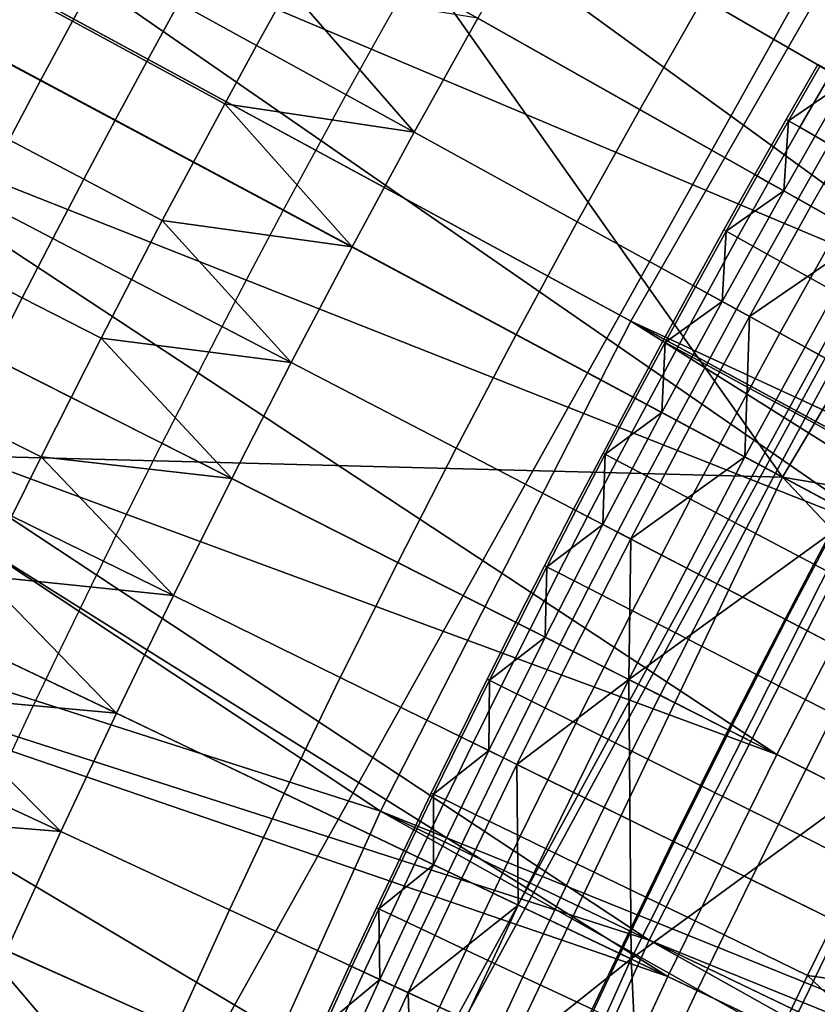
# Model space of a CAD drawing. Extents: x -614 to 537, y -81 to 204.
# Drawn here: x -552 to -550, y 70 to 72 of the extents above; entities that cross this region are included whole.
import ezdxf

# ---------------------------------------------------------------- set-up
doc = ezdxf.new("R2010")
doc.units = 0
doc.header["$MEASUREMENT"] = 0
doc.layers.add('Standard', color=7, linetype='Continuous')

msp = doc.modelspace()

# ---------------------------------------------------------------- linework, layer by layer
at = {"layer": 'Standard'}
msp.add_circle((-531.0255, 61.1791, 131.6182), 23.0861, dxfattribs=at)
for points in [[(-561.5746, 77.7374, 1141.974), (-551.1964, 70.8615, 1127.474), (-563.0543, 74.6592, 1141.974)], [(-561.5746, 77.7374, 1141.974), (-550.1476, 72.7941, 1127.474), (-550.6956, 71.8408, 1127.474)], [(-551.1964, 70.8615, 1127.474), (-561.5746, 77.7374, 1141.974), (-550.6956, 71.8408, 1127.474)], [(-562.3809, 74.3757, 1142.6583), (-550.6592, 70.6037, 1128.3162), (-560.9323, 77.3893, 1142.6583)], [(-560.9323, 77.3893, 1142.6583), (-550.6592, 70.6037, 1128.3162), (-550.1718, 71.5568, 1128.3162)], [(-549.6383, 72.4848, 1128.3162), (-560.9323, 77.3893, 1142.6583), (-550.1718, 71.5568, 1128.3162)], [(-563.0543, 74.6592, 1141.974), (-551.1964, 70.8615, 1127.474), (-551.6484, 69.8587, 1127.474)], [(-552.0511, 68.8319, 1127.474), (-563.0543, 74.6592, 1141.974), (-551.6484, 69.8587, 1127.474)], [(-550.9303, 74.2696, 155.3614), (-553.6378, 74.6196, 141.1821), (-552.0372, 72.4081, 155.3614)], [(-563.5273, 71.2243, 1142.6583), (-551.4911, 68.6281, 1128.3162), (-562.3809, 74.3757, 1142.6583)], [(-550.6592, 70.6037, 1128.3162), (-562.3809, 74.3757, 1142.6583), (-551.0991, 69.6276, 1128.3162)], [(-562.3809, 74.3757, 1142.6583), (-551.4911, 68.6281, 1128.3162), (-551.0991, 69.6276, 1128.3162)], [(-552.0372, 72.4081, 155.3614), (-549.8487, 71.2385, 169.5407), (-548.8571, 72.9061, 169.5407), (-550.9303, 74.2696, 155.3614)], [(-551.6266, 70.226, 34.1182), (-551.1658, 70.226, 38.4509), (-549.1174, 73.9769, 38.0102), (-549.5314, 73.9769, 34.1182)], [(-551.1479, 70.226, 29.7032), (-551.6266, 70.226, 34.1182), (-549.5314, 73.9769, 34.1182), (-549.1014, 73.9769, 30.1522)], [(-551.1658, 70.226, 38.4509), (-549.8573, 70.226, 42.4709), (-547.942, 73.9769, 41.6214), (-549.1174, 73.9769, 38.0102)], [(-549.974, 70.226, 26.0336), (-551.1479, 70.226, 29.7032), (-549.1014, 73.9769, 30.1522), (-548.0468, 73.9769, 26.8559)], [(-549.6904, 72.2733, 112.6182), (-551.7429, 73.4932, 112.6182), (-551.6015, 73.7278, 112.6182)], [(-549.4334, 72.6946, 112.6182), (-549.6904, 72.2733, 112.6182), (-551.6015, 73.7278, 112.6182)], [(-551.8098, 73.533, 130.1292), (-550.3926, 71.5292, 142.8123), (-552.3502, 72.5753, 130.1292)], [(-550.3926, 71.5292, 142.8123), (-551.8098, 73.533, 130.1292), (-549.3724, 73.245, 142.8123)], [(-551.8815, 73.257, 112.6182), (-551.7429, 73.4932, 112.6182), (-549.6904, 72.2733, 112.6182)], [(-549.9379, 71.8462, 112.6182), (-552.0175, 73.0191, 112.6182), (-551.8815, 73.257, 112.6182)], [(-549.6904, 72.2733, 112.6182), (-549.9379, 71.8462, 112.6182), (-551.8815, 73.257, 112.6182)], [(-545.5016, 70.6994, 169.2851), (-550.3926, 71.5292, 142.8123), (-549.3724, 73.245, 142.8123)], [(-552.1509, 72.7796, 112.6182), (-552.0175, 73.0191, 112.6182), (-549.9379, 71.8462, 112.6182)], [(-550.2886, 72.9271, 131.6181), (-550.4208, 72.7075, 131.6181), (-549.7814, 72.3274, 131.6181), (-549.6534, 72.5398, 131.6181)], [(-550.1476, 72.7941, 1127.474), (-545.0621, 69.2397, 1120.224), (-550.6956, 71.8408, 1127.474)], [(-550.1757, 71.4133, 112.6182), (-552.2815, 72.5386, 112.6182), (-552.1509, 72.7796, 112.6182)], [(-549.9379, 71.8462, 112.6182), (-550.1757, 71.4133, 112.6182), (-552.1509, 72.7796, 112.6182)], [(-549.9069, 72.1135, 131.6181), (-549.7814, 72.3274, 131.6181), (-550.4208, 72.7075, 131.6181), (-550.5507, 72.4863, 131.6181)], [(-550.678, 72.2636, 131.6181), (-550.5507, 72.4863, 131.6181), (-550.8726, 72.6727, 131.6181), (-551.002, 72.4463, 131.6181)], [(-551.8123, 72.4403, 131.4503), (-551.7479, 72.5584, 131.4503), (-551.8792, 72.6305, 131.3279), (-551.944, 72.5117, 131.3279)], [(-551.4444, 72.3917, 131.5962), (-551.3802, 72.5076, 131.5962), (-551.5354, 72.594, 131.5407), (-551.6, 72.4772, 131.5407)], [(-550.3926, 71.5292, 142.8123), (-552.8469, 71.5927, 130.1292), (-552.3502, 72.5753, 130.1292)], [(-551.6639, 72.36, 131.5407), (-551.6, 72.4772, 131.5407), (-551.7479, 72.5584, 131.4503), (-551.8123, 72.4403, 131.4503)], [(-552.4094, 72.296, 112.6182), (-552.2815, 72.5386, 112.6182), (-550.1757, 71.4133, 112.6182)], [(-551.876, 72.3219, 131.4503), (-551.8123, 72.4403, 131.4503), (-551.944, 72.5117, 131.3279), (-552.0082, 72.3926, 131.3279)], [(-551.3802, 72.5076, 131.5962), (-551.4444, 72.3917, 131.5962), (-551.1289, 72.2185, 131.6181)], [(-551.1289, 72.2185, 131.6181), (-551.002, 72.4463, 131.6181), (-551.3802, 72.5076, 131.5962)], [(-551.5078, 72.2754, 131.5962), (-551.4444, 72.3917, 131.5962), (-551.6, 72.4772, 131.5407), (-551.6639, 72.36, 131.5407)], [(-550.5507, 72.4863, 131.6181), (-550.678, 72.2636, 131.6181), (-550.0301, 71.8981, 131.6181), (-549.9069, 72.1135, 131.6181)], [(-551.7272, 72.2424, 131.5407), (-551.6639, 72.36, 131.5407), (-551.8123, 72.4403, 131.4503), (-551.876, 72.3219, 131.4503)], [(-550.8029, 72.0394, 131.6181), (-550.678, 72.2636, 131.6181), (-551.002, 72.4463, 131.6181), (-551.1289, 72.2185, 131.6181)], [(-552.9722, 70.4482, 155.3614), (-550.6863, 69.4827, 169.5407), (-549.8487, 71.2385, 169.5407), (-552.0372, 72.4081, 155.3614)], [(-551.9391, 72.2031, 131.4503), (-551.876, 72.3219, 131.4503), (-552.0082, 72.3926, 131.3279), (-552.0717, 72.273, 131.3279)], [(-551.1289, 72.2185, 131.6181), (-551.4444, 72.3917, 131.5962), (-551.5078, 72.2754, 131.5962)], [(-551.5706, 72.1587, 131.5962), (-551.5078, 72.2754, 131.5962), (-551.6639, 72.36, 131.5407), (-551.7272, 72.2424, 131.5407)], [(-550.3576, 72.2282, 117.3603), (-550.2945, 72.3379, 117.3603), (-550.3218, 72.3537, 117.5508), (-550.385, 72.2439, 117.5508)], [(-550.385, 72.2439, 117.5508), (-550.3218, 72.3537, 117.5508), (-550.3173, 72.3511, 117.7401), (-550.3805, 72.2413, 117.7401)], [(-550.3805, 72.2413, 117.7401), (-550.3173, 72.3511, 117.7401), (-550.2645, 72.3205, 118.0962)], [(-550.299, 72.1947, 117.1795), (-550.236, 72.304, 117.1795), (-550.2945, 72.3379, 117.3603), (-550.3576, 72.2282, 117.3603)], [(-551.7899, 72.1245, 131.5407), (-551.7272, 72.2424, 131.5407), (-551.876, 72.3219, 131.4503), (-551.9391, 72.2031, 131.4503)], [(-550.2645, 72.3205, 118.0962), (-550.39, 72.1011, 118.0962), (-550.3805, 72.2413, 117.7401)], [(-550.39, 72.1011, 118.0962), (-550.2645, 72.3205, 118.0962), (-550.2104, 72.2892, 118.4534), (-550.3355, 72.0704, 118.4534)], [(-550.4037, 70.9748, 112.6182), (-552.5345, 72.0519, 112.6182), (-552.4094, 72.296, 112.6182)], [(-550.1757, 71.4133, 112.6182), (-550.4037, 70.9748, 112.6182), (-552.4094, 72.296, 112.6182)], [(-551.5078, 72.2754, 131.5962), (-551.5706, 72.1587, 131.5962), (-551.2532, 71.9891, 131.6181)], [(-551.2532, 71.9891, 131.6181), (-551.1289, 72.2185, 131.6181), (-551.5078, 72.2754, 131.5962)], [(-550.2266, 72.009, 119.1678), (-550.3355, 72.0704, 118.4534), (-550.2104, 72.2892, 118.4534)], [(-550.1508, 71.6814, 131.6181), (-550.0301, 71.8981, 131.6181), (-550.678, 72.2636, 131.6181), (-550.8029, 72.0394, 131.6181)], [(-551.6328, 72.0417, 131.5962), (-551.5706, 72.1587, 131.5962), (-551.7272, 72.2424, 131.5407), (-551.7899, 72.1245, 131.5407)], [(-550.4201, 72.1181, 117.3603), (-550.3576, 72.2282, 117.3603), (-550.385, 72.2439, 117.5508), (-550.4476, 72.1336, 117.5508)], [(-550.4476, 72.1336, 117.5508), (-550.385, 72.2439, 117.5508), (-550.3805, 72.2413, 117.7401), (-550.4431, 72.1311, 117.7401)], [(-550.39, 72.1011, 118.0962), (-550.4431, 72.1311, 117.7401), (-550.3805, 72.2413, 117.7401)], [(-550.9252, 71.8138, 131.6181), (-550.8029, 72.0394, 131.6181), (-551.1289, 72.2185, 131.6181), (-551.2532, 71.9891, 131.6181)], [(-550.3613, 72.085, 117.1795), (-550.299, 72.1947, 117.1795), (-550.3576, 72.2282, 117.3603), (-550.4201, 72.1181, 117.3603)], [(-551.8518, 72.0061, 131.5407), (-551.7899, 72.1245, 131.5407), (-551.9391, 72.2031, 131.4503), (-552.0015, 72.084, 131.4503)], [(-550.2751, 72.0364, 117.0178), (-550.2131, 72.1456, 117.0178), (-550.299, 72.1947, 117.1795), (-550.3613, 72.085, 117.1795)], [(-551.2532, 71.9891, 131.6181), (-551.5706, 72.1587, 131.5962), (-551.6328, 72.0417, 131.5962)], [(-550.4821, 72.0077, 117.3603), (-550.4201, 72.1181, 117.3603), (-550.4476, 72.1336, 117.5508), (-550.5096, 72.023, 117.5508)], [(-550.5096, 72.023, 117.5508), (-550.4476, 72.1336, 117.5508), (-550.4431, 72.1311, 117.7401), (-550.5051, 72.0205, 117.7401)], [(-551.6943, 71.9243, 131.5962), (-551.6328, 72.0417, 131.5962), (-551.7899, 72.1245, 131.5407), (-551.8518, 72.0061, 131.5407)], [(-550.5051, 72.0205, 117.7401), (-550.4431, 72.1311, 117.7401), (-550.39, 72.1011, 118.0962)], [(-550.423, 71.9749, 117.1795), (-550.3613, 72.085, 117.1795), (-550.4201, 72.1181, 117.3603), (-550.4821, 72.0077, 117.3603)], [(-550.39, 72.1011, 118.0962), (-550.5129, 71.8802, 118.0962), (-550.5051, 72.0205, 117.7401)], [(-550.5129, 71.8802, 118.0962), (-550.39, 72.1011, 118.0962), (-550.3355, 72.0704, 118.4534), (-550.4581, 71.8501, 118.4534)], [(-551.9131, 71.8875, 131.5407), (-551.8518, 72.0061, 131.5407), (-552.0015, 72.084, 131.4503), (-552.0632, 71.9644, 131.4503)], [(-550.3365, 71.9267, 117.0178), (-550.2751, 72.0364, 117.0178), (-550.3613, 72.085, 117.1795), (-550.423, 71.9749, 117.1795)], [(-550.4581, 71.8501, 118.4534), (-550.3355, 72.0704, 118.4534), (-550.2266, 72.009, 119.1678)], [(-552.657, 71.8063, 112.6182), (-552.5345, 72.0519, 112.6182), (-550.4037, 70.9748, 112.6182)], [(-551.6328, 72.0417, 131.5962), (-551.6943, 71.9243, 131.5962), (-551.3749, 71.7582, 131.6181)], [(-551.3749, 71.7582, 131.6181), (-551.2532, 71.9891, 131.6181), (-551.6328, 72.0417, 131.5962)], [(-550.8029, 72.0394, 131.6181), (-550.9252, 71.8138, 131.6181), (-550.269, 71.4631, 131.6181), (-550.1508, 71.6814, 131.6181)], [(-550.2269, 71.8657, 116.8796), (-550.1658, 71.9747, 116.8796), (-550.2751, 72.0364, 117.0178), (-550.3365, 71.9267, 117.0178)], [(-550.5433, 71.8969, 117.3603), (-550.4821, 72.0077, 117.3603), (-550.5096, 72.023, 117.5508), (-550.5709, 71.9121, 117.5508)], [(-550.5709, 71.9121, 117.5508), (-550.5096, 72.023, 117.5508), (-550.5051, 72.0205, 117.7401), (-550.5664, 71.9096, 117.7401)], [(-550.5129, 71.8802, 118.0962), (-550.5664, 71.9096, 117.7401), (-550.5051, 72.0205, 117.7401)], [(-551.7551, 71.8065, 131.5962), (-551.6943, 71.9243, 131.5962), (-551.8518, 72.0061, 131.5407), (-551.9131, 71.8875, 131.5407)], [(-550.4841, 71.8644, 117.1795), (-550.423, 71.9749, 117.1795), (-550.4821, 72.0077, 117.3603), (-550.5433, 71.8969, 117.3603)], [(-550.2266, 72.009, 119.1678), (-550.468, 71.5695, 119.1678), (-550.4581, 71.8501, 118.4534)], [(-550.2475, 71.4516, 120.5966), (-550.468, 71.5695, 119.1678), (-550.2266, 72.009, 119.1678)], [(-551.0449, 71.5867, 131.6181), (-550.9252, 71.8138, 131.6181), (-551.2532, 71.9891, 131.6181), (-551.3749, 71.7582, 131.6181)], [(-551.9737, 71.7684, 131.5407), (-551.9131, 71.8875, 131.5407), (-552.0632, 71.9644, 131.4503), (-552.1243, 71.8445, 131.4503)], [(-550.3974, 71.8168, 117.0178), (-550.3365, 71.9267, 117.0178), (-550.423, 71.9749, 117.1795), (-550.4841, 71.8644, 117.1795)], [(-551.3749, 71.7582, 131.6181), (-551.6943, 71.9243, 131.5962), (-551.7551, 71.8065, 131.5962)], [(-550.2874, 71.7564, 116.8796), (-550.2269, 71.8657, 116.8796), (-550.3365, 71.9267, 117.0178), (-550.3974, 71.8168, 117.0178)], [(-550.6039, 71.7857, 117.3603), (-550.5433, 71.8969, 117.3603), (-550.5709, 71.9121, 117.5508), (-550.6317, 71.8008, 117.5508)], [(-550.6317, 71.8008, 117.5508), (-550.5709, 71.9121, 117.5508), (-550.5664, 71.9096, 117.7401), (-550.6271, 71.7983, 117.7401)], [(-550.6271, 71.7983, 117.7401), (-550.5664, 71.9096, 117.7401), (-550.5129, 71.8802, 118.0962)], [(-550.5446, 71.7536, 117.1795), (-550.4841, 71.8644, 117.1795), (-550.5433, 71.8969, 117.3603), (-550.6039, 71.7857, 117.3603)], [(-551.8152, 71.6883, 131.5962), (-551.7551, 71.8065, 131.5962), (-551.9131, 71.8875, 131.5407), (-551.9737, 71.7684, 131.5407)], [(-550.5129, 71.8802, 118.0962), (-550.6334, 71.6579, 118.0962), (-550.6271, 71.7983, 117.7401)], [(-550.6334, 71.6579, 118.0962), (-550.5129, 71.8802, 118.0962), (-550.4581, 71.8501, 118.4534), (-550.5783, 71.6284, 118.4534)], [(-550.4576, 71.7064, 117.0178), (-550.3974, 71.8168, 117.0178), (-550.4841, 71.8644, 117.1795), (-550.5446, 71.7536, 117.1795)], [(-550.6956, 71.8408, 1127.474), (-545.4416, 68.5405, 1120.224), (-551.1964, 70.8615, 1127.474)], [(-545.4416, 68.5405, 1120.224), (-550.6956, 71.8408, 1127.474), (-545.2561, 68.8924, 1120.224)], [(-550.6956, 71.8408, 1127.474), (-545.0621, 69.2397, 1120.224), (-545.2561, 68.8924, 1120.224)], [(-550.468, 71.5695, 119.1678), (-550.5783, 71.6284, 118.4534), (-550.4581, 71.8501, 118.4534)], [(-550.6218, 70.5308, 112.6182), (-552.7767, 71.5591, 112.6182), (-552.657, 71.8063, 112.6182)], [(-550.4037, 70.9748, 112.6182), (-550.6218, 70.5308, 112.6182), (-552.657, 71.8063, 112.6182)], [(-551.7551, 71.8065, 131.5962), (-551.8152, 71.6883, 131.5962), (-551.494, 71.5259, 131.6181)], [(-551.494, 71.5259, 131.6181), (-551.3749, 71.7582, 131.6181), (-551.7551, 71.8065, 131.5962)], [(-550.3848, 71.2435, 131.6181), (-550.269, 71.4631, 131.6181), (-550.9252, 71.8138, 131.6181), (-551.0449, 71.5867, 131.6181)], [(-550.664, 71.6742, 117.3603), (-550.6039, 71.7857, 117.3603), (-550.6317, 71.8008, 117.5508), (-550.6918, 71.6891, 117.5508)], [(-550.6918, 71.6891, 117.5508), (-550.6317, 71.8008, 117.5508), (-550.6271, 71.7983, 117.7401), (-550.6872, 71.6866, 117.7401)], [(-550.6334, 71.6579, 118.0962), (-550.6872, 71.6866, 117.7401), (-550.6271, 71.7983, 117.7401)], [(-550.3472, 71.6467, 116.8796), (-550.2874, 71.7564, 116.8796), (-550.3974, 71.8168, 117.0178), (-550.4576, 71.7064, 117.0178)], [(-550.6044, 71.6424, 117.1795), (-550.5446, 71.7536, 117.1795), (-550.6039, 71.7857, 117.3603), (-550.664, 71.6742, 117.3603)], [(-551.8748, 71.5698, 131.5962), (-551.8152, 71.6883, 131.5962), (-551.9737, 71.7684, 131.5407), (-552.0336, 71.649, 131.5407)], [(-551.162, 71.3581, 131.6181), (-551.0449, 71.5867, 131.6181), (-551.3749, 71.7582, 131.6181), (-551.494, 71.5259, 131.6181)], [(-550.5172, 71.5957, 117.0178), (-550.4576, 71.7064, 117.0178), (-550.5446, 71.7536, 117.1795), (-550.6044, 71.6424, 117.1795)], [(-550.2127, 71.5738, 116.7647), (-550.1533, 71.6827, 116.7647), (-550.2874, 71.7564, 116.8796), (-550.3472, 71.6467, 116.8796)], [(-550.4065, 71.5366, 116.8796), (-550.3472, 71.6467, 116.8796), (-550.4576, 71.7064, 117.0178), (-550.5172, 71.5957, 117.0178)], [(-551.494, 71.5259, 131.6181), (-551.8152, 71.6883, 131.5962), (-551.8748, 71.5698, 131.5962)], [(-550.7234, 71.5623, 117.3603), (-550.664, 71.6742, 117.3603), (-550.6918, 71.6891, 117.5508), (-550.7513, 71.577, 117.5508)], [(-550.7513, 71.577, 117.5508), (-550.6918, 71.6891, 117.5508), (-550.6872, 71.6866, 117.7401), (-550.7467, 71.5746, 117.7401)], [(-550.7467, 71.5746, 117.7401), (-550.6872, 71.6866, 117.7401), (-550.6334, 71.6579, 118.0962)], [(-550.6636, 71.5308, 117.1795), (-550.6044, 71.6424, 117.1795), (-550.664, 71.6742, 117.3603), (-550.7234, 71.5623, 117.3603)], [(-551.9336, 71.4509, 131.5962), (-551.8748, 71.5698, 131.5962), (-552.0336, 71.649, 131.5407), (-552.093, 71.5292, 131.5407)], [(-550.6334, 71.6579, 118.0962), (-550.7514, 71.4341, 118.0962), (-550.7467, 71.5746, 117.7401)], [(-550.7514, 71.4341, 118.0962), (-550.6334, 71.6579, 118.0962), (-550.5783, 71.6284, 118.4534), (-550.696, 71.4053, 118.4534)], [(-550.5761, 71.4847, 117.0178), (-550.5172, 71.5957, 117.0178), (-550.6044, 71.6424, 117.1795), (-550.6636, 71.5308, 117.1795)], [(-550.2715, 71.4645, 116.7647), (-550.2127, 71.5738, 116.7647), (-550.3472, 71.6467, 116.8796), (-550.4065, 71.5366, 116.8796)], [(-550.696, 71.4053, 118.4534), (-550.5783, 71.6284, 118.4534), (-550.468, 71.5695, 119.1678)], [(-552.8469, 71.5927, 130.1292), (-551.2543, 69.7227, 142.8123), (-553.2991, 70.5862, 130.1292)], [(-551.2543, 69.7227, 142.8123), (-552.8469, 71.5927, 130.1292), (-550.3926, 71.5292, 142.8123)], [(-551.0449, 71.5867, 131.6181), (-551.162, 71.3581, 131.6181), (-550.4982, 71.0225, 131.6181), (-550.3848, 71.2435, 131.6181)], [(-550.4651, 71.4262, 116.8796), (-550.4065, 71.5366, 116.8796), (-550.5172, 71.5957, 117.0178), (-550.5761, 71.4847, 117.0178)], [(-551.8748, 71.5698, 131.5962), (-551.9336, 71.4509, 131.5962), (-551.6105, 71.2922, 131.6181)], [(-551.6105, 71.2922, 131.6181), (-551.494, 71.5259, 131.6181), (-551.8748, 71.5698, 131.5962)], [(-550.7822, 71.4501, 117.3603), (-550.7234, 71.5623, 117.3603), (-550.7513, 71.577, 117.5508), (-550.8101, 71.4646, 117.5508)], [(-550.8101, 71.4646, 117.5508), (-550.7513, 71.577, 117.5508), (-550.7467, 71.5746, 117.7401), (-550.8055, 71.4622, 117.7401)], [(-550.7514, 71.4341, 118.0962), (-550.8055, 71.4622, 117.7401), (-550.7467, 71.5746, 117.7401)], [(-550.7222, 71.4189, 117.1795), (-550.6636, 71.5308, 117.1795), (-550.7234, 71.5623, 117.3603), (-550.7822, 71.4501, 117.3603)], [(-550.468, 71.5695, 119.1678), (-550.6995, 71.1243, 119.1678), (-550.696, 71.4053, 118.4534)], [(-550.6995, 71.1243, 119.1678), (-550.468, 71.5695, 119.1678), (-550.2475, 71.4516, 120.5966)], [(-552.8935, 71.3105, 112.6182), (-552.7767, 71.5591, 112.6182), (-550.6218, 70.5308, 112.6182)], [(-550.6592, 70.6037, 1128.3162), (-544.9709, 68.3001, 1121.145), (-550.1718, 71.5568, 1128.3162)], [(-551.2767, 71.1282, 131.6181), (-551.162, 71.3581, 131.6181), (-551.494, 71.5259, 131.6181), (-551.6105, 71.2922, 131.6181)], [(-550.3926, 71.5292, 142.8123), (-546.9866, 67.9202, 169.2851), (-551.2543, 69.7227, 142.8123)], [(-550.6345, 71.3733, 117.0178), (-550.5761, 71.4847, 117.0178), (-550.6636, 71.5308, 117.1795), (-550.7222, 71.4189, 117.1795)], [(-550.3297, 71.3548, 116.7647), (-550.2715, 71.4645, 116.7647), (-550.4065, 71.5366, 116.8796), (-550.4651, 71.4262, 116.8796)], [(-546.9866, 67.9202, 169.2851), (-550.3926, 71.5292, 142.8123), (-545.5016, 70.6994, 169.2851)], [(-550.5231, 71.3154, 116.8796), (-550.4651, 71.4262, 116.8796), (-550.5761, 71.4847, 117.0178), (-550.6345, 71.3733, 117.0178)], [(-550.8403, 71.3375, 117.3603), (-550.7822, 71.4501, 117.3603), (-550.8101, 71.4646, 117.5508), (-550.8683, 71.3519, 117.5508)], [(-550.8683, 71.3519, 117.5508), (-550.8101, 71.4646, 117.5508), (-550.8055, 71.4622, 117.7401), (-550.8638, 71.3495, 117.7401)], [(-550.1757, 71.2736, 116.6803), (-550.118, 71.3824, 116.6803), (-550.2715, 71.4645, 116.7647), (-550.3297, 71.3548, 116.7647)], [(-551.6105, 71.2922, 131.6181), (-551.9336, 71.4509, 131.5962), (-551.9918, 71.3316, 131.5962)], [(-550.8638, 71.3495, 117.7401), (-550.8055, 71.4622, 117.7401), (-550.7514, 71.4341, 118.0962)], [(-550.7802, 71.3067, 117.1795), (-550.7222, 71.4189, 117.1795), (-550.7822, 71.4501, 117.3603), (-550.8403, 71.3375, 117.3603)], [(-550.2475, 71.4516, 120.5966), (-550.6953, 70.5659, 120.5966), (-550.6995, 71.1243, 119.1678)], [(-550.6953, 70.5659, 120.5966), (-550.2475, 71.4516, 120.5966), (-549.8065, 71.2159, 123.4542)], [(-550.0548, 71.072, 131.6181), (-549.941, 71.2878, 131.6181), (-550.269, 71.4631, 131.6181), (-550.3848, 71.2435, 131.6181)], [(-550.7514, 71.4341, 118.0962), (-550.8669, 71.2089, 118.0962), (-550.8638, 71.3495, 117.7401)], [(-550.8669, 71.2089, 118.0962), (-550.7514, 71.4341, 118.0962), (-550.696, 71.4053, 118.4534), (-550.8111, 71.1807, 118.4534)], [(-550.3873, 71.2448, 116.7647), (-550.3297, 71.3548, 116.7647), (-550.4651, 71.4262, 116.8796), (-550.5231, 71.3154, 116.8796)], [(-550.6995, 71.1243, 119.1678), (-550.8111, 71.1807, 118.4534), (-550.696, 71.4053, 118.4534)], [(-550.6922, 71.2615, 117.0178), (-550.6345, 71.3733, 117.0178), (-550.7222, 71.4189, 117.1795), (-550.7802, 71.3067, 117.1795)], [(-550.4037, 70.9748, 112.6182), (-550.1757, 71.4133, 112.6182), (-548.0699, 70.2879, 112.6182), (-548.2729, 69.8976, 112.6182)], [(-550.5805, 71.2043, 116.8796), (-550.5231, 71.3154, 116.8796), (-550.6345, 71.3733, 117.0178), (-550.6922, 71.2615, 117.0178)], [(-550.609, 70.8001, 131.6181), (-550.4982, 71.0225, 131.6181), (-551.162, 71.3581, 131.6181), (-551.2767, 71.1282, 131.6181)], [(-550.8978, 71.2245, 117.3603), (-550.8403, 71.3375, 117.3603), (-550.8683, 71.3519, 117.5508), (-550.926, 71.2388, 117.5508)], [(-550.926, 71.2388, 117.5508), (-550.8683, 71.3519, 117.5508), (-550.8638, 71.3495, 117.7401), (-550.9213, 71.2364, 117.7401)], [(-550.8669, 71.2089, 118.0962), (-550.9213, 71.2364, 117.7401), (-550.8638, 71.3495, 117.7401)], [(-550.2328, 71.1645, 116.6803), (-550.1757, 71.2736, 116.6803), (-550.3297, 71.3548, 116.7647), (-550.3873, 71.2448, 116.7647)], [(-551.9918, 71.3316, 131.5962), (-552.0493, 71.212, 131.5962), (-551.7244, 71.057, 131.6181)], [(-551.7244, 71.057, 131.6181), (-551.6105, 71.2922, 131.6181), (-551.9918, 71.3316, 131.5962)], [(-550.8375, 71.1941, 117.1795), (-550.7802, 71.3067, 117.1795), (-550.8403, 71.3375, 117.3603), (-550.8978, 71.2245, 117.3603)], [(-550.8299, 70.0815, 112.6182), (-553.0076, 71.0604, 112.6182), (-552.8935, 71.3105, 112.6182)], [(-550.6218, 70.5308, 112.6182), (-550.8299, 70.0815, 112.6182), (-552.8935, 71.3105, 112.6182)], [(-550.7493, 71.1494, 117.0178), (-550.6922, 71.2615, 117.0178), (-550.7802, 71.3067, 117.1795), (-550.8375, 71.1941, 117.1795)], [(-550.4443, 71.1345, 116.7647), (-550.3873, 71.2448, 116.7647), (-550.5231, 71.3154, 116.8796), (-550.5805, 71.2043, 116.8796)], [(-551.3887, 70.8968, 131.6181), (-551.2767, 71.1282, 131.6181), (-551.6105, 71.2922, 131.6181), (-551.7244, 71.057, 131.6181)], [(-550.6373, 71.0928, 116.8796), (-550.5805, 71.2043, 116.8796), (-550.6922, 71.2615, 117.0178), (-550.7493, 71.1494, 117.0178)], [(-550.9547, 71.1112, 117.3603), (-550.8978, 71.2245, 117.3603), (-550.926, 71.2388, 117.5508), (-550.9829, 71.1253, 117.5508)], [(-550.9829, 71.1253, 117.5508), (-550.926, 71.2388, 117.5508), (-550.9213, 71.2364, 117.7401), (-550.9783, 71.123, 117.7401)], [(-550.9783, 71.123, 117.7401), (-550.9213, 71.2364, 117.7401), (-550.8669, 71.2089, 118.0962)], [(-545.5338, 68.9325, 197.4971), (-549.8487, 71.2385, 169.5407), (-550.6863, 69.4827, 169.5407), (-546.1793, 67.5793, 197.4971)], [(-550.1662, 70.8547, 131.6181), (-550.0548, 71.072, 131.6181), (-550.3848, 71.2435, 131.6181), (-550.4982, 71.0225, 131.6181)], [(-550.2894, 71.055, 116.6803), (-550.2328, 71.1645, 116.6803), (-550.3873, 71.2448, 116.7647), (-550.4443, 71.1345, 116.7647)], [(-563.5273, 71.2243, 1142.6583), (-552.1244, 66.5761, 1128.3162), (-551.8331, 67.61, 1128.3162)], [(-551.4911, 68.6281, 1128.3162), (-563.5273, 71.2243, 1142.6583), (-551.8331, 67.61, 1128.3162)], [(-551.7244, 71.057, 131.6181), (-552.0493, 71.212, 131.5962), (-552.1061, 71.092, 131.5962)], [(-550.8669, 71.2089, 118.0962), (-550.9798, 70.9823, 118.0962), (-550.9783, 71.123, 117.7401)], [(-550.9798, 70.9823, 118.0962), (-550.8669, 71.2089, 118.0962), (-550.8111, 71.1807, 118.4534), (-550.9237, 70.9547, 118.4534)], [(-550.8942, 71.0811, 117.1795), (-550.8375, 71.1941, 117.1795), (-550.8978, 71.2245, 117.3603), (-550.9547, 71.1112, 117.3603)], [(-549.8065, 71.2159, 123.4542), (-550.6422, 69.4641, 123.4542), (-550.6953, 70.5659, 120.5966)], [(-550.6422, 69.4641, 123.4542), (-549.8065, 71.2159, 123.4542), (-549.7861, 70.132, 126.3528)], [(-550.8057, 71.037, 117.0178), (-550.7493, 71.1494, 117.0178), (-550.8375, 71.1941, 117.1795), (-550.8942, 71.0811, 117.1795)], [(-550.5007, 71.0238, 116.7647), (-550.4443, 71.1345, 116.7647), (-550.5805, 71.2043, 116.8796), (-550.6373, 71.0928, 116.8796)], [(-550.9237, 70.9547, 118.4534), (-550.8111, 71.1807, 118.4534), (-550.6995, 71.1243, 119.1678)], [(-550.6934, 70.981, 116.8796), (-550.6373, 71.0928, 116.8796), (-550.7493, 71.1494, 117.0178), (-550.8057, 71.037, 117.0178)], [(-550.3453, 70.9452, 116.6803), (-550.2894, 71.055, 116.6803), (-550.4443, 71.1345, 116.7647), (-550.5007, 71.0238, 116.7647)], [(-551.2767, 71.1282, 131.6181), (-551.3887, 70.8968, 131.6181), (-550.7173, 70.5764, 131.6181), (-550.609, 70.8001, 131.6181)], [(-551.0109, 70.9976, 117.3603), (-550.9547, 71.1112, 117.3603), (-550.9829, 71.1253, 117.5508), (-551.0392, 71.0115, 117.5508)], [(-551.0392, 71.0115, 117.5508), (-550.9829, 71.1253, 117.5508), (-550.9783, 71.123, 117.7401), (-551.0345, 71.0092, 117.7401)], [(-550.9798, 70.9823, 118.0962), (-551.0345, 71.0092, 117.7401), (-550.9783, 71.123, 117.7401)], [(-550.9503, 70.9678, 117.1795), (-550.8942, 71.0811, 117.1795), (-550.9547, 71.1112, 117.3603), (-551.0109, 70.9976, 117.3603)], [(-550.6995, 71.1243, 119.1678), (-550.921, 70.6736, 119.1678), (-550.9237, 70.9547, 118.4534)], [(-550.6953, 70.5659, 120.5966), (-550.921, 70.6736, 119.1678), (-550.6995, 71.1243, 119.1678)], [(-552.1061, 71.092, 131.5962), (-552.1622, 70.9717, 131.5962), (-551.8356, 70.8204, 131.6181)], [(-551.8356, 70.8204, 131.6181), (-551.7244, 71.057, 131.6181), (-552.1061, 71.092, 131.5962)], [(-550.5564, 70.9127, 116.7647), (-550.5007, 71.0238, 116.7647), (-550.6373, 71.0928, 116.8796), (-550.6934, 70.981, 116.8796)], [(-550.8615, 70.9242, 117.0178), (-550.8057, 71.037, 117.0178), (-550.8942, 71.0811, 117.1795), (-550.9503, 70.9678, 117.1795)], [(-553.1188, 70.8089, 112.6182), (-553.0076, 71.0604, 112.6182), (-550.8299, 70.0815, 112.6182)], [(-551.4981, 70.664, 131.6181), (-551.3887, 70.8968, 131.6181), (-551.7244, 71.057, 131.6181), (-551.8356, 70.8204, 131.6181)], [(-550.1796, 70.8615, 116.6313), (-550.1242, 70.9704, 116.6313), (-550.2894, 71.055, 116.6803), (-550.3453, 70.9452, 116.6803)], [(-550.7489, 70.8689, 116.8796), (-550.6934, 70.981, 116.8796), (-550.8057, 71.037, 117.0178), (-550.8615, 70.9242, 117.0178)], [(-551.0665, 70.8836, 117.3603), (-551.0109, 70.9976, 117.3603), (-551.0392, 71.0115, 117.5508), (-551.0949, 70.8973, 117.5508)], [(-551.0949, 70.8973, 117.5508), (-551.0392, 71.0115, 117.5508), (-551.0345, 71.0092, 117.7401), (-551.0902, 70.8951, 117.7401)], [(-550.2751, 70.6361, 131.6181), (-550.1662, 70.8547, 131.6181), (-550.4982, 71.0225, 131.6181), (-550.609, 70.8001, 131.6181)], [(-550.4006, 70.8351, 116.6803), (-550.3453, 70.9452, 116.6803), (-550.5007, 71.0238, 116.7647), (-550.5564, 70.9127, 116.7647)], [(-551.0902, 70.8951, 117.7401), (-551.0345, 71.0092, 117.7401), (-550.9798, 70.9823, 118.0962)], [(-551.0057, 70.8541, 117.1795), (-550.9503, 70.9678, 117.1795), (-551.0109, 70.9976, 117.3603), (-551.0665, 70.8836, 117.3603)], [(-551.8356, 70.8204, 131.6181), (-552.1622, 70.9717, 131.5962), (-552.2177, 70.851, 131.5962)], [(-550.9798, 70.9823, 118.0962), (-551.0902, 70.7543, 118.0962), (-551.0902, 70.8951, 117.7401)], [(-551.0902, 70.7543, 118.0962), (-550.9798, 70.9823, 118.0962), (-550.9237, 70.9547, 118.4534), (-551.0338, 70.7274, 118.4534)], [(-550.6115, 70.8014, 116.7647), (-550.5564, 70.9127, 116.7647), (-550.6934, 70.981, 116.8796), (-550.7489, 70.8689, 116.8796)], [(-550.6218, 70.5308, 112.6182), (-550.4037, 70.9748, 112.6182), (-548.2729, 69.8976, 112.6182), (-548.467, 69.5025, 112.6182)], [(-550.921, 70.6736, 119.1678), (-551.0338, 70.7274, 118.4534), (-550.9237, 70.9547, 118.4534)], [(-550.9167, 70.811, 117.0178), (-550.8615, 70.9242, 117.0178), (-550.9503, 70.9678, 117.1795), (-551.0057, 70.8541, 117.1795)], [(-550.2344, 70.7523, 116.6313), (-550.1796, 70.8615, 116.6313), (-550.3453, 70.9452, 116.6803), (-550.4006, 70.8351, 116.6803)], [(-550.8038, 70.7563, 116.8796), (-550.7489, 70.8689, 116.8796), (-550.8615, 70.9242, 117.0178), (-550.9167, 70.811, 117.0178)], [(-550.4553, 70.7246, 116.6803), (-550.4006, 70.8351, 116.6803), (-550.5564, 70.9127, 116.7647), (-550.6115, 70.8014, 116.7647)], [(-550.8231, 70.3513, 131.6181), (-550.7173, 70.5764, 131.6181), (-551.3887, 70.8968, 131.6181), (-551.4981, 70.664, 131.6181)], [(-551.1215, 70.7692, 117.3603), (-551.0665, 70.8836, 117.3603), (-551.0949, 70.8973, 117.5508), (-551.15, 70.7828, 117.5508)], [(-551.15, 70.7828, 117.5508), (-551.0949, 70.8973, 117.5508), (-551.0902, 70.8951, 117.7401), (-551.1453, 70.7806, 117.7401)], [(-551.0902, 70.7543, 118.0962), (-551.1453, 70.7806, 117.7401), (-551.0902, 70.8951, 117.7401)], [(-551.0605, 70.7402, 117.1795), (-551.0057, 70.8541, 117.1795), (-551.0665, 70.8836, 117.3603), (-551.1215, 70.7692, 117.3603)], [(-551.1964, 70.8615, 1127.474), (-545.7864, 67.8233, 1120.224), (-551.6484, 69.8587, 1127.474)], [(-551.1964, 70.8615, 1127.474), (-545.4416, 68.5405, 1120.224), (-545.6184, 68.184, 1120.224)], [(-545.7864, 67.8233, 1120.224), (-551.1964, 70.8615, 1127.474), (-545.6184, 68.184, 1120.224)], [(-550.9713, 70.6976, 117.0178), (-550.9167, 70.811, 117.0178), (-551.0057, 70.8541, 117.1795), (-551.0605, 70.7402, 117.1795)], [(-550.666, 70.6896, 116.7647), (-550.6115, 70.8014, 116.7647), (-550.7489, 70.8689, 116.8796), (-550.8038, 70.7563, 116.8796)], [(-551.9442, 70.5824, 131.6181), (-551.8356, 70.8204, 131.6181), (-552.2177, 70.851, 131.5962)], [(-550.2886, 70.6427, 116.6313), (-550.2344, 70.7523, 116.6313), (-550.4006, 70.8351, 116.6803), (-550.4553, 70.7246, 116.6803)], [(-551.6049, 70.4299, 131.6181), (-551.4981, 70.664, 131.6181), (-551.8356, 70.8204, 131.6181), (-551.9442, 70.5824, 131.6181)], [(-551.0278, 69.627, 112.6182), (-553.2273, 70.5559, 112.6182), (-553.1188, 70.8089, 112.6182)], [(-550.8299, 70.0815, 112.6182), (-551.0278, 69.627, 112.6182), (-553.1188, 70.8089, 112.6182)], [(-550.858, 70.6435, 116.8796), (-550.8038, 70.7563, 116.8796), (-550.9167, 70.811, 117.0178), (-550.9713, 70.6976, 117.0178)], [(-550.3817, 70.4162, 131.6181), (-550.2751, 70.6361, 131.6181), (-550.609, 70.8001, 131.6181), (-550.7173, 70.5764, 131.6181)], [(-550.5093, 70.6138, 116.6803), (-550.4553, 70.7246, 116.6803), (-550.6115, 70.8014, 116.7647), (-550.666, 70.6896, 116.7647)], [(-551.1758, 70.6546, 117.3603), (-551.1215, 70.7692, 117.3603), (-551.15, 70.7828, 117.5508), (-551.2043, 70.668, 117.5508)], [(-551.2043, 70.668, 117.5508), (-551.15, 70.7828, 117.5508), (-551.1453, 70.7806, 117.7401), (-551.1996, 70.6658, 117.7401)], [(-551.1996, 70.6658, 117.7401), (-551.1453, 70.7806, 117.7401), (-551.0902, 70.7543, 118.0962)], [(-551.1147, 70.6258, 117.1795), (-551.0605, 70.7402, 117.1795), (-551.1215, 70.7692, 117.3603), (-551.1758, 70.6546, 117.3603)], [(-550.7198, 70.5776, 116.7647), (-550.666, 70.6896, 116.7647), (-550.8038, 70.7563, 116.8796), (-550.858, 70.6435, 116.8796)], [(-551.0902, 70.7543, 118.0962), (-551.198, 70.525, 118.0962), (-551.1996, 70.6658, 117.7401)], [(-551.198, 70.525, 118.0962), (-551.0902, 70.7543, 118.0962), (-551.0338, 70.7274, 118.4534), (-551.1413, 70.4987, 118.4534)], [(-551.0251, 70.5837, 117.0178), (-550.9713, 70.6976, 117.0178), (-551.0605, 70.7402, 117.1795), (-551.1147, 70.6258, 117.1795)], [(-551.1413, 70.4987, 118.4534), (-551.0338, 70.7274, 118.4534), (-550.921, 70.6736, 119.1678)], [(-550.3422, 70.5329, 116.6313), (-550.2886, 70.6427, 116.6313), (-550.4553, 70.7246, 116.6803), (-550.5093, 70.6138, 116.6803)], [(-550.9116, 70.5303, 116.8796), (-550.858, 70.6435, 116.8796), (-550.9713, 70.6976, 117.0178), (-551.0251, 70.5837, 117.0178)], [(-550.5627, 70.5026, 116.6803), (-550.5093, 70.6138, 116.6803), (-550.666, 70.6896, 116.7647), (-550.7198, 70.5776, 116.7647)], [(-551.4981, 70.664, 131.6181), (-551.6049, 70.4299, 131.6181), (-550.9264, 70.1249, 131.6181), (-550.8231, 70.3513, 131.6181)], [(-551.2294, 70.5395, 117.3603), (-551.1758, 70.6546, 117.3603), (-551.2043, 70.668, 117.5508), (-551.2581, 70.5528, 117.5508)], [(-551.2581, 70.5528, 117.5508), (-551.2043, 70.668, 117.5508), (-551.1996, 70.6658, 117.7401), (-551.2534, 70.5506, 117.7401)], [(-551.198, 70.525, 118.0962), (-551.2534, 70.5506, 117.7401), (-551.1996, 70.6658, 117.7401)], [(-550.921, 70.6736, 119.1678), (-551.1322, 70.2174, 119.1678), (-551.1413, 70.4987, 118.4534)], [(-551.1322, 70.2174, 119.1678), (-550.921, 70.6736, 119.1678), (-550.6953, 70.5659, 120.5966)], [(-551.1682, 70.5111, 117.1795), (-551.1147, 70.6258, 117.1795), (-551.1758, 70.6546, 117.3603), (-551.2294, 70.5395, 117.3603)], [(-550.7731, 70.4652, 116.7647), (-550.7198, 70.5776, 116.7647), (-550.858, 70.6435, 116.8796), (-550.9116, 70.5303, 116.8796)], [(-549.9491, 70.4759, 116.6182), (-550.2886, 70.6427, 116.6313), (-550.3422, 70.5329, 116.6313)], [(-551.0784, 70.4696, 117.0178), (-551.0251, 70.5837, 117.0178), (-551.1147, 70.6258, 117.1795), (-551.1682, 70.5111, 117.1795)], [(-550.2751, 70.6361, 131.6181), (-550.3817, 70.4162, 131.6181), (-549.9939, 70.3642, 131.6181)], [(-551.0991, 69.6276, 1128.3162), (-545.3044, 67.6063, 1121.145), (-550.6592, 70.6037, 1128.3162)], [(-550.6592, 70.6037, 1128.3162), (-545.3044, 67.6063, 1121.145), (-545.1419, 67.9553, 1121.145)], [(-544.9709, 68.3001, 1121.145), (-550.6592, 70.6037, 1128.3162), (-545.1419, 67.9553, 1121.145)], [(-550.3952, 70.4227, 116.6313), (-550.3422, 70.5329, 116.6313), (-550.5093, 70.6138, 116.6803), (-550.5627, 70.5026, 116.6803)], [(-551.2543, 69.7227, 142.8123), (-553.7645, 69.3954, 130.1292), (-553.2991, 70.5862, 130.1292)], [(-551.7091, 70.1944, 131.6181), (-551.6049, 70.4299, 131.6181), (-551.9442, 70.5824, 131.6181), (-552.05, 70.343, 131.6181)], [(-550.9645, 70.4168, 116.8796), (-550.9116, 70.5303, 116.8796), (-551.0251, 70.5837, 117.0178), (-551.0784, 70.4696, 117.0178)], [(-550.6953, 70.5659, 120.5966), (-551.1028, 69.6587, 120.5966), (-551.1322, 70.2174, 119.1678)], [(-550.6422, 69.4641, 123.4542), (-551.1028, 69.6587, 120.5966), (-550.6953, 70.5659, 120.5966)], [(-550.4857, 70.1949, 131.6181), (-550.3817, 70.4162, 131.6181), (-550.7173, 70.5764, 131.6181), (-550.8231, 70.3513, 131.6181)], [(-550.6155, 70.3911, 116.6803), (-550.5627, 70.5026, 116.6803), (-550.7198, 70.5776, 116.7647), (-550.7731, 70.4652, 116.7647)], [(-553.3491, 70.2619, 112.6182), (-553.2273, 70.5559, 112.6182), (-551.0278, 69.627, 112.6182)], [(-551.2825, 70.4242, 117.3603), (-551.2294, 70.5395, 117.3603), (-551.2581, 70.5528, 117.5508), (-551.3112, 70.4373, 117.5508)], [(-551.3112, 70.4373, 117.5508), (-551.2581, 70.5528, 117.5508), (-551.2534, 70.5506, 117.7401), (-551.3065, 70.4351, 117.7401)], [(-551.3065, 70.4351, 117.7401), (-551.2534, 70.5506, 117.7401), (-551.198, 70.525, 118.0962)], [(-551.221, 70.3961, 117.1795), (-551.1682, 70.5111, 117.1795), (-551.2294, 70.5395, 117.3603), (-551.2825, 70.4242, 117.3603)], [(-551.198, 70.525, 118.0962), (-551.3032, 70.2943, 118.0962), (-551.3065, 70.4351, 117.7401)], [(-551.3032, 70.2943, 118.0962), (-551.198, 70.525, 118.0962), (-551.1413, 70.4987, 118.4534), (-551.2462, 70.2686, 118.4534)], [(-550.8257, 70.3525, 116.7647), (-550.7731, 70.4652, 116.7647), (-550.9116, 70.5303, 116.8796), (-550.9645, 70.4168, 116.8796)], [(-550.8299, 70.0815, 112.6182), (-550.6218, 70.5308, 112.6182), (-548.467, 69.5025, 112.6182), (-548.6522, 69.1026, 112.6182)], [(-550.3422, 70.5329, 116.6313), (-550.3952, 70.4227, 116.6313), (-550.0538, 70.2597, 116.6182)], [(-550.0538, 70.2597, 116.6182), (-549.9491, 70.4759, 116.6182), (-550.3422, 70.5329, 116.6313)], [(-551.131, 70.3551, 117.0178), (-551.0784, 70.4696, 117.0178), (-551.1682, 70.5111, 117.1795), (-551.221, 70.3961, 117.1795)], [(-550.4476, 70.3121, 116.6313), (-550.3952, 70.4227, 116.6313), (-550.5627, 70.5026, 116.6803), (-550.6155, 70.3911, 116.6803)], [(-551.1322, 70.2174, 119.1678), (-551.2462, 70.2686, 118.4534), (-551.1413, 70.4987, 118.4534)]]:
    msp.add_3dface(points, dxfattribs=at)

doc.saveas('drawing.dxf')
